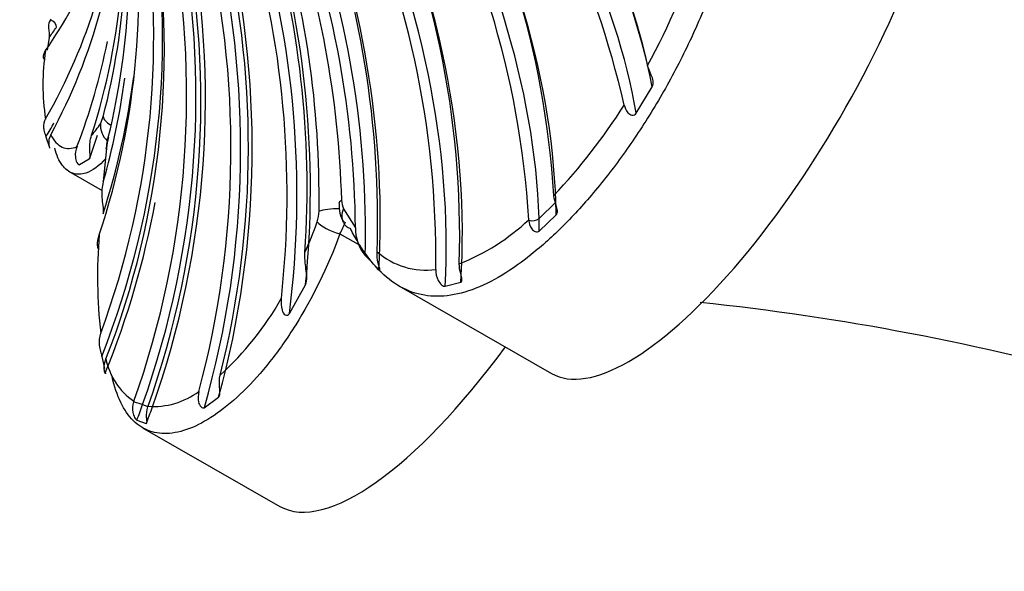
# Model space of a CAD drawing. Units: millimetres. Extents: x 0 to 1370, y 0 to 2174.
# Drawn here: x 361 to 374, y 632 to 640 of the extents above; entities that cross this region are included whole.
import ezdxf
from ezdxf import colors
from ezdxf.entities.mleader import LeaderData, LeaderLine
from ezdxf.math import Vec2, Vec3

# ---------------------------------------------------------------- set-up
doc = ezdxf.new("R2010")
doc.units = ezdxf.units.MM
doc.layers.add('DV7_Défaut', color=7, linetype='Continuous')
doc.layers.add('Défaut', color=7, linetype='Continuous')

# ---------------------------------------------------------------- blocks, each defined once
blk = doc.blocks.new('_DOT')
at = {"color": 0}
blk.add_line((0, 0), (-1, 0), dxfattribs=at)
at = {"color": 0, "const_width": 0.333}
blk.add_lwpolyline([(-0.1665, 0, 1), (0.1665, 0, 1)], format="xyb", close=True, dxfattribs=at)
blk = doc.blocks.new('SE6')
at = {"layer": 'DV7_Défaut', "color": 7, "linetype": 'Continuous'}
for p, q in [((361.596, 639.599), (361.592, 639.593)), ((361.576, 639.356), (361.548, 639.185)), ((361.524, 639.174), (361.528, 639.18)), ((369.448, 638.343), (369.661, 638.692)), ((361.532, 638.024), (361.578, 637.879)), ((362.345, 637.874), (362.301, 637.421)), ((361.983, 637.651), (362.114, 637.728)), ((361.837, 637.562), (362.288, 637.304)), ((368.145, 636.931), (368.369, 637.147)), ((368.344, 637.23), (368.344, 637.237)), ((365.523, 637.059), (365.681, 636.806)), ((368.007, 636.912), (368.007, 636.905)), ((368.147, 636.761), (368.372, 636.977)), ((365.475, 636.725), (365.75, 636.567)), ((365.811, 636.434), (365.998, 636.246)), ((366.887, 636.021), (367.095, 636.078)), ((364.796, 635.658), (365.013, 636.043)), ((366.263, 636.027), (368.313, 634.855)), ((362.282, 635.082), (362.316, 634.922)), ((363.656, 634.395), (363.848, 634.534)), ((362.71, 634.481), (362.707, 634.472)), ((362.829, 634.436), (362.9, 634.412)), ((362.898, 634.406), (362.901, 634.414)), ((362.751, 634.228), (362.878, 634.183)), ((362.829, 634.125), (364.67, 633.073))]:
    blk.add_line(p, q, dxfattribs=at)
for centre, radius, start, end in [((357.012, 635.866), 12.968, 13.8954, 36.287), ((356.848, 635.577), 12.765, 13.0034, 36.412), ((356.158, 636.472), 12.209, 3.5907, 30.5798), ((355.865, 636.161), 12.165, 3.5396, 30.6298), ((353.663, 640.782), 8.912, 342.1091, 8.4197), ((353.459, 640.628), 9.143, 345.2095, 8.5015), ((354.656, 636.681), 12.424, 358.3433, 25.2227), ((352.774, 640.351), 9.875, 346.3142, 8.665), ((356.662, 642.583), 5.937, 325.031, 350.7847), ((354.25, 636.401), 12.511, 359.2894, 25.162), ((355.008, 642.014), 7.522, 330.0891, 356.4035), ((355.009, 641.65), 7.506, 331.3584, 358.8107), ((352.533, 639.966), 10.244, 341.4751, 8.6925), ((353.09, 636.915), 12.889, 358.086, 20.5166), ((351.581, 639.353), 11.396, 339.6634, 9.6639), ((352.66, 636.705), 13.022, 0.4456, 20.4437), ((351.707, 639.205), 11.413, 338.65, 9.6496), ((352.192, 637.209), 13.003, 359.1938, 17.4993), ((352.414, 636.81), 13.089, 1.595, 19.5675), ((351.254, 638.572), 12.165, 340.3466, 11.3962), ((351.933, 637.255), 12.832, 353.742, 16.8252), ((352.112, 637.341), 12.922, 356.1596, 16.7678), ((351.45, 638.505), 12.16, 340.3399, 11.4033), ((351.447, 637.873), 12.566, 344.9688, 13.8295), ((351.675, 637.888), 12.572, 345.9286, 13.8261), ((362.303, 643.014), 8.337, 331.0635, 343.5306), ((353.607, 641.078), 8.929, 339.101, 348.5145), ((364.382, 638.722), 2.891, 170.8959, 189.1458), ((352.494, 640.192), 10.191, 344.2252, 352.1955), ((362.54, 642.716), 7.981, 316.65, 327.688), ((361.224, 638.864), 1.233, 318.2719, 327.383), ((361.95, 638.372), 0.357, 331.209, 347.4122), ((361.785, 637.944), 0.216, 150.0854, 199.0852), ((363.461, 637.759), 1.128, 165.6044, 174.9288), ((363.408, 637.766), 1.068, 166.5226, 174.1805), ((365.907, 637.107), 0.445, 176.9406, 210.8368), ((365.755, 637.171), 0.258, 179.1507, 205.6697), ((364.749, 637.033), 0.445, 340.6823, 359.116), ((359.286, 638.997), 6.251, 336.1999, 340.2562), ((364.372, 637.33), 1.257, 331.2468, 339.1887), ((365.968, 639.096), 2.987, 291.7462, 313.0276), ((366.258, 636.798), 0.577, 179.2657, 219.2242), ((369.155, 636.159), 6.931, 175.4298, 186.3464), ((366.631, 637.239), 1.002, 228.8563, 277.3894), ((360.972, 637.985), 4.283, 312.5804, 330.1966), ((366.719, 601.846), 34.148, 64.9034, 83.9745), ((363.226, 635.227), 0.907, 191.253, 235.3314), ((362.976, 635.427), 1.016, 265.7401, 306.7581), ((355.462, 637.051), 7.817, 338.8263, 340.4593), ((355.589, 637.007), 7.817, 338.8263, 340.4593)]:
    blk.add_arc(centre, radius, start, end, dxfattribs=at)
for centre, major_axis, ratio, start_param, end_param in [((360.174, 642.773), (8.754, -7.791), 0.506964, 0.58055, 1.13286), ((359.945, 642.515), (8.754, -7.791), 0.506964, 0.569097, 1.13286), ((358.682, 641.196), (8.128, -8.442), 0.625215, 0.605471, 1.176736), ((358.457, 640.98), (8.128, -8.442), 0.625215, 0.605471, 1.176736), ((357.233, 639.904), (7.273, -9.19), 0.728072, 0.678946, 1.242709), ((357.018, 639.734), (7.273, -9.19), 0.728072, 0.6904, 1.242709), ((355.864, 638.928), (6.018, -10.056), 0.813001, 0.875713, 1.343506), ((351.716, 638.635), (8.425, 8.146), 0.939235, 5.165147, 5.717457), ((355.665, 638.809), (6.018, -10.056), 0.813001, 0.903962, 1.343506), ((352.43, 638.138), (3.871, 11.062), 0.941815, 4.707366, 5.278631), ((352.557, 638.094), (3.871, 11.062), 0.941815, 4.707366, 5.278631), ((354.429, 638.226), (4.045, -10.999), 0.877912, 1.034446, 1.50224), ((354.609, 638.292), (4.045, -10.999), 0.877912, 1.062695, 1.50224), ((353.342, 638.001), (-0.827, 11.69), 0.921205, 4.334494, 4.898257), ((353.497, 638.012), (-0.827, 11.69), 0.921205, 4.345947, 4.898257), ((370.795, 639.195), (2.482, 4.341), 0.331155, 3.141593, 5.207742), ((361.579, 639.524), (-0.0874, 0.0486), 0.685535, 3.384239, 4.943368), ((355.035, 642.226), (7.267, -1.182), 0.706713, -0.34973, -0.31947), ((361.534, 639.244), (-0.0874, 0.0486), 0.685535, -4.458074, -4.425209), ((351.218, 639.479), (10.846, 4.439), 0.913527, 5.631012, 5.802098), ((350.911, 642.117), (-11.71, 0.468), 0.795817, -3.54545, -3.523137), ((362.553, 638.149), (-0.254, 0.159), 0.889426, 0.429657, 1.315345), ((362.589, 638.247), (-0.29, 0.076), 0.443289, 0.209845, 0.973337), ((350.973, 640.45), (-11.618, -1.537), 0.865326, -3.564366, -3.531874), ((362.659, 637.97), (0.292, -0.07), 0.370901, 3.15121, 3.362573), ((362.634, 637.827), (0.298, -0.031), 0.271455, 2.922413, 3.131614), ((351.812, 638.536), (8.425, 8.146), 0.939235, 5.153694, 5.360332), ((365.76, 637.137), (0.3, 0.007), 0.297083, 2.629422, 3.133861), ((362.283, 639.689), (5.107, -5.304), 0.625215, 0.575568, 0.605828), ((365.459, 636.99), (-0.3, 0.005), 0.228274, 4.670687, 5.800449), ((365.785, 637.018), (0.265, 0.141), 0.752404, 2.356061, 3.140358), ((365.434, 636.847), (-0.283, 0.099), 0.351087, 0.498778, 1.833722), ((365.785, 637.018), (0.265, 0.141), 0.752404, 3.140358, 3.691004), ((368.062, 636.96), (-0.0995, -0.0104), 0.609081, 0.919726, 2.478854), ((362.058, 639.472), (5.107, -5.304), 0.625215, 0.575568, 0.605828), ((367.152, 637.413), (2.482, 4.341), 0.331155, 3.141593, 4.377212), ((362.738, 634.461), (-0.0962, 0.0272), 0.021821, 3.483731, 5.042859)]:
    blk.add_ellipse(centre, major_axis=major_axis, ratio=ratio, start_param=start_param, end_param=end_param, dxfattribs=at)
for points, knots in [([(370.894, 641.876), (370.855, 641.393), (370.755, 640.909), (370.527, 640.178), (370.438, 639.936), (370.242, 639.465), (370.135, 639.235), (369.902, 638.782), (369.777, 638.561), (369.518, 638.142), (369.384, 637.942), (369.108, 637.561), (368.964, 637.379), (368.678, 637.047), (368.535, 636.895), (368.247, 636.618), (368.102, 636.493), (367.819, 636.277), (367.681, 636.186), (367.411, 636.039), (367.278, 635.982), (367.02, 635.906), (366.897, 635.887), (366.544, 635.887), (366.326, 635.964), (366.037, 636.191), (365.947, 636.286), (365.774, 636.513), (365.692, 636.645), (365.615, 636.794)], [0, 0, 0, 0, 0.125, 0.125, 0.1875, 0.1875, 0.25, 0.25, 0.3125, 0.3125, 0.375, 0.375, 0.4375, 0.4375, 0.5, 0.5, 0.5625, 0.5625, 0.625, 0.625, 0.6875, 0.6875, 0.75, 0.75, 0.875, 0.875, 0.9375, 0.9375, 1, 1, 1, 1]), ([(361.592, 639.593), (361.573, 639.563), (361.566, 639.53), (361.568, 639.469), (361.572, 639.446), (361.578, 639.399), (361.579, 639.374), (361.576, 639.356)], [0, 0, 0, 0, 0.5, 0.5, 0.75, 0.75, 1, 1, 1, 1]), ([(361.512, 639.058), (361.507, 639.062), (361.503, 639.071), (361.497, 639.109), (361.505, 639.144), (361.524, 639.174)], [0, 0, 0, 0, 0.298328, 0.298328, 1, 1, 1, 1]), ([(369.661, 638.692), (369.675, 638.716), (369.676, 638.745), (369.669, 638.801), (369.659, 638.827), (369.629, 638.9), (369.608, 638.942), (369.6, 638.98)], [0, 0, 0, 0, 0.25, 0.25, 0.5, 0.5, 1, 1, 1, 1]), ([(369.286, 638.45), (369.292, 638.416), (369.306, 638.378), (369.349, 638.331), (369.368, 638.317), (369.412, 638.312), (369.435, 638.323), (369.448, 638.343)], [0, 0, 0, 0, 0.5, 0.5, 0.75, 0.75, 1, 1, 1, 1]), ([(361.528, 638.263), (361.508, 638.228), (361.498, 638.19), (361.502, 638.125), (361.507, 638.101), (361.522, 638.054), (361.53, 638.034), (361.532, 638.024)], [0, 0, 0, 0, 0.5, 0.5, 0.75, 0.75, 1, 1, 1, 1]), ([(361.597, 638.052), (361.638, 637.97), (361.689, 637.915), (361.809, 637.86), (361.877, 637.862), (361.949, 637.893)], [0, 0, 0, 0, 0.5, 0.5, 1, 1, 1, 1]), ([(362.114, 637.728), (362.124, 637.735), (362.125, 637.754), (362.124, 637.799), (362.121, 637.826), (362.118, 637.914), (362.124, 637.98), (362.145, 638.044)], [0, 0, 0, 0, 0.25, 0.25, 0.5, 0.5, 1, 1, 1, 1]), ([(362.335, 637.732), (362.244, 637.632), (362.154, 637.568), (362.006, 637.518), (361.947, 637.517), (361.84, 637.553), (361.792, 637.59), (361.709, 637.702), (361.675, 637.777), (361.649, 637.87), (361.648, 637.871), (361.648, 637.873)], [0, 0, 0, 0, 0.310893, 0.310893, 0.539413, 0.539413, 0.767933, 0.767933, 0.996453, 0.996453, 1, 1, 1, 1]), ([(361.949, 637.893), (361.932, 637.848), (361.923, 637.803), (361.929, 637.729), (361.935, 637.702), (361.955, 637.667), (361.963, 637.659), (361.975, 637.65), (361.98, 637.649), (361.983, 637.651)], [0, 0, 0, 0, 0.5, 0.5, 0.75, 0.75, 0.875, 0.875, 1, 1, 1, 1]), ([(362.301, 637.421), (362.282, 637.353), (362.276, 637.284), (362.285, 637.176), (362.29, 637.139), (362.299, 637.065), (362.302, 637.027), (362.299, 636.993)], [0, 0, 0, 0, 0.5, 0.5, 0.75, 0.75, 1, 1, 1, 1]), ([(368.372, 636.977), (368.386, 636.991), (368.391, 637.014), (368.388, 637.061), (368.381, 637.085), (368.36, 637.152), (368.347, 637.192), (368.344, 637.23)], [0, 0, 0, 0, 0.25, 0.25, 0.5, 0.5, 1, 1, 1, 1]), ([(368.007, 636.905), (368.009, 636.868), (368.021, 636.826), (368.059, 636.775), (368.075, 636.76), (368.113, 636.747), (368.133, 636.749), (368.147, 636.761)], [0, 0, 0, 0, 0.5, 0.5, 0.75, 0.75, 1, 1, 1, 1]), ([(362.236, 636.519), (362.23, 636.53), (362.227, 636.548), (362.222, 636.612), (362.23, 636.663), (362.246, 636.711)], [0, 0, 0, 0, 0.279102, 0.279102, 1, 1, 1, 1]), ([(365.475, 636.725), (365.307, 636.27), (365.105, 635.864), (364.769, 635.326), (364.653, 635.161), (364.419, 634.866), (364.3, 634.734), (364.062, 634.501), (363.943, 634.401), (363.714, 634.239), (363.603, 634.177), (363.389, 634.086), (363.286, 634.059), (363.095, 634.043), (363.007, 634.053), (362.845, 634.109), (362.77, 634.156), (362.64, 634.285), (362.584, 634.367), (362.488, 634.564), (362.449, 634.68), (362.416, 634.822), (362.414, 634.832), (362.412, 634.842)], [0, 0, 0, 0, 0.180622, 0.180622, 0.270933, 0.270933, 0.361244, 0.361244, 0.451555, 0.451555, 0.541866, 0.541866, 0.632177, 0.632177, 0.722488, 0.722488, 0.812799, 0.812799, 0.90311, 0.90311, 0.993421, 0.993421, 1, 1, 1, 1]), ([(365.013, 636.043), (365.028, 636.073), (365.031, 636.109), (365.03, 636.18), (365.024, 636.217), (365.008, 636.328), (365, 636.402), (365.005, 636.475)], [0, 0, 0, 0, 0.25, 0.25, 0.5, 0.5, 1, 1, 1, 1]), ([(365.998, 636.246), (366.003, 636.241), (366.007, 636.239), (366.011, 636.242), (366.01, 636.248), (366.003, 636.278), (365.994, 636.306), (365.976, 636.384), (365.97, 636.435), (365.972, 636.485)], [0, 0, 0, 0, 0.125, 0.125, 0.25, 0.25, 0.5, 0.5, 1, 1, 1, 1]), ([(366.759, 636.246), (366.758, 636.198), (366.768, 636.145), (366.803, 636.078), (366.819, 636.057), (366.854, 636.028), (366.873, 636.018), (366.887, 636.021)], [0, 0, 0, 0, 0.5, 0.5, 0.75, 0.75, 1, 1, 1, 1]), ([(367.095, 636.078), (367.107, 636.082), (367.112, 636.098), (367.108, 636.141), (367.1, 636.166), (367.081, 636.236), (367.073, 636.28), (367.075, 636.322)], [0, 0, 0, 0, 0.25, 0.25, 0.5, 0.5, 1, 1, 1, 1]), ([(364.688, 635.857), (364.682, 635.805), (364.682, 635.752), (364.706, 635.676), (364.718, 635.65), (364.751, 635.632), (364.763, 635.632), (364.783, 635.64), (364.791, 635.648), (364.796, 635.658)], [0, 0, 0, 0, 0.5, 0.5, 0.75, 0.75, 0.875, 0.875, 1, 1, 1, 1]), ([(362.266, 635.393), (362.247, 635.341), (362.241, 635.286), (362.251, 635.203), (362.257, 635.175), (362.272, 635.123), (362.28, 635.098), (362.282, 635.082)], [0, 0, 0, 0, 0.5, 0.5, 0.75, 0.75, 1, 1, 1, 1]), ([(362.329, 634.86), (362.332, 634.848), (362.329, 634.847), (362.321, 634.869), (362.316, 634.89), (362.312, 634.956), (362.319, 635.005), (362.337, 635.05)], [0, 0, 0, 0, 0.25, 0.25, 0.5, 0.5, 1, 1, 1, 1]), ([(363.848, 634.534), (363.861, 634.545), (363.865, 634.565), (363.866, 634.612), (363.863, 634.639), (363.856, 634.721), (363.856, 634.778), (363.869, 634.832)], [0, 0, 0, 0, 0.25, 0.25, 0.5, 0.5, 1, 1, 1, 1]), ([(363.584, 634.614), (363.571, 634.567), (363.567, 634.517), (363.585, 634.446), (363.596, 634.423), (363.627, 634.392), (363.645, 634.388), (363.656, 634.395)], [0, 0, 0, 0, 0.5, 0.5, 0.75, 0.75, 1, 1, 1, 1]), ([(362.707, 634.472), (362.692, 634.426), (362.688, 634.377), (362.702, 634.307), (362.711, 634.284), (362.732, 634.246), (362.744, 634.231), (362.751, 634.228)], [0, 0, 0, 0, 0.5, 0.5, 0.75, 0.75, 1, 1, 1, 1]), ([(362.878, 634.183), (362.886, 634.181), (362.888, 634.191), (362.887, 634.222), (362.884, 634.243), (362.879, 634.31), (362.883, 634.36), (362.898, 634.406)], [0, 0, 0, 0, 0.25, 0.25, 0.5, 0.5, 1, 1, 1, 1])]:
    blk.add_open_spline(points, degree=3, knots=knots, dxfattribs=at)

msp = doc.modelspace()

# ---------------------------------------------------------------- block references
at = {"layer": 'Défaut'}
msp.add_blockref('SE6', (0, 0), dxfattribs=at)

# ---------------------------------------------------------------- leaders
at = {"layer": 'Défaut', "color": 7, "linetype": 'Continuous'}
ml = msp.add_multileader_mtext('Standard', dxfattribs=at)
ml.set_content('{\\pxsm0.9;\\fSolid Edge ISO|b1||i0||c0|p34;\\W1.;29/03/2016\\P}', color=256)
ml.set_leader_properties()
ml.set_arrow_properties(name='DOT')
ml.build(insert=Vec2(0, 0))
ml.multileader.update_dxf_attribs({"leader_type": 0, "dogleg_length": 0, "arrow_head_size": 12})
ctx = ml.context
ctx.base_point, ctx.char_height, ctx.arrow_head_size, ctx.landing_gap_size = Vec3(1282.574, 2160.308), 12, 12, 4.2
notes = []
notes.append((ctx, [(0, (0, 0, 0), (0, 0), (1, 0), 1, [])]))
ctx.mtext.insert = Vec3(1284.574, 2166.428)
for ctx, leaders in notes:
    for number, flags, end, landing, length, lines in leaders:
        leader = LeaderData()
        leader.index, (leader.has_last_leader_line, leader.has_dogleg_vector, leader.attachment_direction) = number, flags
        leader.last_leader_point, leader.dogleg_vector, leader.dogleg_length = Vec3(end), Vec3(landing), length
        for number, points, colour, breaks in lines:
            line = LeaderLine()
            line.index, line.vertices, line.color, line.breaks = number, Vec3.list(points), colors.encode_raw_color(colour), breaks
            leader.lines.append(line)
        ctx.leaders.append(leader)

doc.saveas('drawing.dxf')
